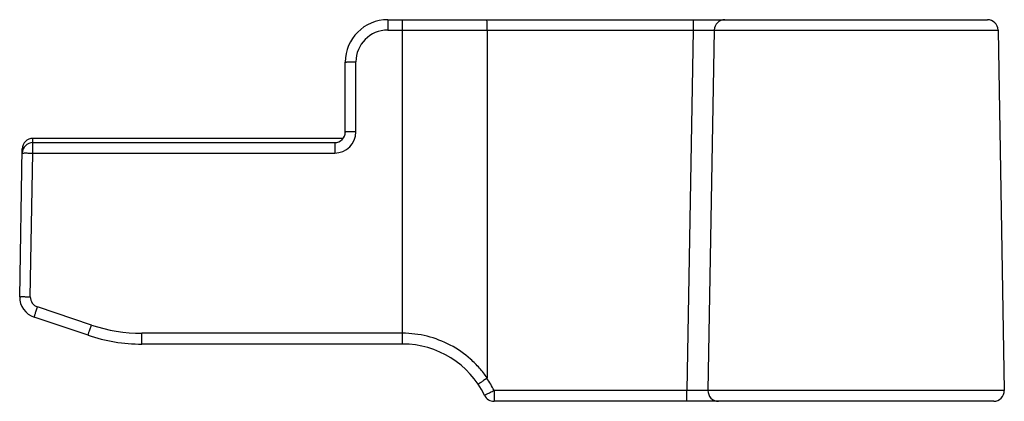
# Model space of a CAD drawing. Units: millimetres. Extents: x 258 to 1099, y -193 to 401.
# Drawn here: x 423 to 469, y 209 to 227 of the extents above; entities that cross this region are included whole.
import ezdxf

# ---------------------------------------------------------------- set-up
doc = ezdxf.new("R2010")
doc.units = ezdxf.units.MM
doc.header["$LTSCALE"] = 19.36
doc.layers.add('COMPONENTI_DI_ASSIEME', color=7, linetype='CONTINUOUS')

msp = doc.modelspace()

# ---------------------------------------------------------------- linework, layer by layer
at = {"layer": 'COMPONENTI_DI_ASSIEME', "color": 9, "linetype": 'Continuous'}
for p, q in [((440.281, 226.984), (440.281, 226.492)), ((440.981, 211.684), (440.981, 226.984)), ((454.687, 226.984), (454.687, 226.492)), ((440.281, 226.492), (440.981, 226.492)), ((444.972, 226.492), (454.687, 226.492)), ((454.687, 226.492), (454.39, 209.492)), ((455.686, 226.492), (469.075, 226.492)), ((438.781, 221.692), (438.781, 224.992)), ((423.538, 220.692), (423.538, 221.184)), ((423.541, 221.184), (423.541, 221.384)), ((437.781, 221.184), (437.781, 220.692)), ((423.42, 213.916), (423.538, 220.692)), ((423.538, 220.692), (437.781, 220.692)), ((426.302, 212.581), (423.761, 213.433)), ((428.686, 211.684), (428.686, 212.192)), ((440.981, 212.192), (428.686, 212.192)), ((445.297, 209.492), (445.297, 208.984)), ((454.39, 209.492), (445.297, 209.492)), ((454.39, 208.984), (454.39, 209.492)), ((469.372, 209.492), (455.39, 209.492))]:
    msp.add_line(p, q, dxfattribs=at)
at = {"layer": 'COMPONENTI_DI_ASSIEME', "color": 7, "linetype": 'Continuous'}
for p, q in [((440.281, 226.984), (468.575, 226.984)), ((444.972, 226.492), (444.972, 210.091)), ((455.686, 226.492), (455.39, 209.492)), ((469.075, 226.492), (469.372, 209.492)), ((438.281, 221.684), (438.281, 224.984)), ((423.538, 221.184), (437.781, 221.184)), ((438.18, 221.384), (423.541, 221.384)), ((422.92, 213.916), (423.041, 220.892)), ((426.143, 212.098), (423.602, 212.95)), ((440.981, 211.684), (428.686, 211.684)), ((468.872, 208.984), (445.297, 208.984))]:
    msp.add_line(p, q, dxfattribs=at)
for centre, radius, start, end in [((440.281, 224.984), 2, 90, 180), ((456.186, 226.484), 0.5, 90, 179), ((468.575, 226.484), 0.5, 1, 90), ((437.781, 221.684), 0.5, 270, 0), ((423.538, 220.684), 0.5, 90, 179), ((423.541, 220.884), 0.5, 90, 179), ((423.92, 213.899), 1, 179, 251.4672), ((428.686, 219.684), 8, 251.4672, 270), ((440.981, 207.384), 4.3, 25.9445, 90), ((445.297, 209.484), 0.5, 205.9445, 270), ((455.89, 209.484), 0.5, 179, 270), ((468.872, 209.484), 0.5, 270, 1)]:
    msp.add_arc(centre, radius, start, end, dxfattribs=at)
at = {"layer": 'COMPONENTI_DI_ASSIEME', "color": 9, "linetype": 'Continuous'}
for centre, radius, start, end in [((440.281, 224.992), 1.5, 90.0039, 179.996), ((437.781, 221.692), 1, 270.0001, 359.9999), ((423.92, 213.907), 0.5, 179, 251.4671), ((428.686, 219.692), 7.5, 251.4672, 269.9999), ((440.973, 207.39), 4.808, 25.9215, 33.8745)]:
    msp.add_arc(centre, radius, start, end, dxfattribs=at)
at = {"layer": 'COMPONENTI_DI_ASSIEME', "color": 7, "linetype": 'Continuous'}
msp.add_open_spline([(444.972, 226.492), (444.972, 226.524), (444.972, 226.587), (444.971, 226.678), (444.97, 226.762), (444.969, 226.836), (444.967, 226.896), (444.966, 226.937), (444.964, 226.961), (444.964, 226.973), (444.962, 226.979), (444.962, 226.984), (444.961, 226.984)], degree=3, knots=[0, 0, 0, 0, 0.194831, 0.383174, 0.556502, 0.707646, 0.831514, 0.923347, 0.956222, 0.980069, 0.994668, 1, 1, 1, 1], dxfattribs=at)
at = {"layer": 'COMPONENTI_DI_ASSIEME', "color": 9, "linetype": 'Continuous'}
for points, knots in [([(440.981, 226.493), (441.401, 226.493), (442.731, 226.493), (444.062, 226.493), (444.972, 226.492)], [0, 0, 0, 0, 0.315653, 1, 1, 1, 1]), ([(454.687, 226.492), (454.751, 226.493), (454.879, 226.494), (455.064, 226.495), (455.235, 226.496), (455.365, 226.496), (455.457, 226.496), (455.515, 226.496), (455.565, 226.495), (455.607, 226.495), (455.64, 226.495), (455.662, 226.494), (455.675, 226.493), (455.681, 226.493), (455.684, 226.493), (455.686, 226.493), (455.686, 226.492)], [0, 0, 0, 0, 0.194965, 0.382454, 0.555288, 0.70683, 0.772751, 0.831236, 0.881717, 0.923707, 0.956798, 0.98067, 0.989069, 0.995091, 0.998726, 1, 1, 1, 1]), ([(438.281, 224.984), (438.281, 224.984), (438.286, 224.984), (438.291, 224.986), (438.304, 224.986), (438.32, 224.987), (438.341, 224.988), (438.377, 224.989), (438.432, 224.99), (438.507, 224.991), (438.592, 224.992), (438.685, 224.992), (438.748, 224.992), (438.781, 224.992)], [0, 0, 0, 0, 0.005182, 0.019796, 0.043726, 0.076732, 0.118558, 0.168926, 0.293192, 0.444637, 0.618036, 0.806056, 1, 1, 1, 1]), ([(438.781, 221.692), (438.748, 221.692), (438.685, 221.692), (438.592, 221.692), (438.507, 221.691), (438.432, 221.69), (438.377, 221.689), (438.341, 221.688), (438.32, 221.687), (438.304, 221.686), (438.291, 221.686), (438.286, 221.684), (438.281, 221.684), (438.281, 221.684)], [0, 0, 0, 0, 0.193945, 0.381965, 0.555365, 0.70681, 0.831075, 0.881443, 0.923269, 0.956274, 0.980204, 0.994818, 1, 1, 1, 1]), ([(423.038, 220.692), (423.038, 220.693), (423.043, 220.693), (423.049, 220.694), (423.061, 220.694), (423.078, 220.695), (423.099, 220.695), (423.135, 220.696), (423.189, 220.696), (423.264, 220.696), (423.349, 220.695), (423.442, 220.694), (423.506, 220.693), (423.538, 220.692)], [0, 0, 0, 0, 0.005182, 0.019794, 0.043722, 0.076725, 0.118548, 0.168913, 0.293172, 0.444613, 0.618012, 0.806039, 1, 1, 1, 1]), ([(423.082, 220.895), (423.076, 220.895), (423.066, 220.894), (423.053, 220.894), (423.047, 220.893), (423.041, 220.893), (423.041, 220.892)], [0, 0, 0, 0, 0.430337, 0.742256, 0.932659, 1, 1, 1, 1]), ([(422.92, 213.916), (422.92, 213.917), (422.925, 213.917), (422.93, 213.918), (422.943, 213.918), (422.959, 213.919), (422.98, 213.919), (423.016, 213.92), (423.071, 213.92), (423.146, 213.919), (423.231, 213.919), (423.324, 213.918), (423.387, 213.917), (423.42, 213.916)], [0, 0, 0, 0, 0.005182, 0.019794, 0.043722, 0.076725, 0.118548, 0.168913, 0.293172, 0.444613, 0.618012, 0.806039, 1, 1, 1, 1]), ([(423.602, 212.95), (423.601, 212.951), (423.604, 212.955), (423.604, 212.961), (423.609, 212.973), (423.613, 212.989), (423.62, 213.009), (423.631, 213.044), (423.649, 213.097), (423.673, 213.169), (423.7, 213.252), (423.73, 213.341), (423.75, 213.402), (423.761, 213.433)], [0, 0, 0, 0, 0.004953, 0.019553, 0.043548, 0.07667, 0.11865, 0.1692, 0.293854, 0.445607, 0.619103, 0.806854, 1, 1, 1, 1]), ([(426.143, 212.098), (426.142, 212.099), (426.145, 212.103), (426.145, 212.109), (426.15, 212.121), (426.155, 212.137), (426.162, 212.157), (426.173, 212.192), (426.19, 212.245), (426.214, 212.317), (426.242, 212.4), (426.271, 212.489), (426.292, 212.55), (426.302, 212.581)], [0, 0, 0, 0, 0.004953, 0.019553, 0.043548, 0.076669, 0.118649, 0.169199, 0.293852, 0.445606, 0.619102, 0.806854, 1, 1, 1, 1]), ([(444.972, 210.091), (444.859, 210.25), (444.617, 210.558), (444.066, 211.113), (443.257, 211.675), (442.154, 212.097), (441.371, 212.192), (440.981, 212.192)], [0, 0, 0, 0, 0.125161, 0.250317, 0.500182, 0.750072, 1, 1, 1, 1]), ([(444.964, 210.07), (444.937, 210.052), (444.884, 210.016), (444.807, 209.964), (444.735, 209.915), (444.673, 209.873), (444.627, 209.842), (444.597, 209.822), (444.579, 209.81), (444.566, 209.801), (444.554, 209.794), (444.551, 209.789), (444.546, 209.788), (444.546, 209.787)], [0, 0, 0, 0, 0.194344, 0.381551, 0.554374, 0.706074, 0.830736, 0.881348, 0.923469, 0.956684, 0.980632, 0.995123, 1, 1, 1, 1]), ([(444.847, 209.265), (444.848, 209.264), (444.852, 209.267), (444.857, 209.269), (444.868, 209.277), (444.882, 209.285), (444.901, 209.295), (444.933, 209.312), (444.982, 209.336), (445.05, 209.37), (445.126, 209.41), (445.209, 209.453), (445.267, 209.48), (445.297, 209.492)], [0, 0, 0, 0, 0.004955, 0.019539, 0.043549, 0.076672, 0.118607, 0.169056, 0.293451, 0.445027, 0.618574, 0.806534, 1, 1, 1, 1]), ([(455.39, 209.492), (455.39, 209.493), (455.387, 209.493), (455.384, 209.493), (455.378, 209.493), (455.365, 209.494), (455.344, 209.495), (455.311, 209.495), (455.269, 209.495), (455.219, 209.496), (455.161, 209.496), (455.069, 209.496), (454.939, 209.496), (454.768, 209.495), (454.583, 209.494), (454.455, 209.493), (454.39, 209.492)], [0, 0, 0, 0, 0.001265, 0.004882, 0.010881, 0.019255, 0.043047, 0.076039, 0.117925, 0.168305, 0.226697, 0.292546, 0.444033, 0.616922, 0.80473, 1, 1, 1, 1])]:
    msp.add_open_spline(points, degree=3, knots=knots, dxfattribs=at)
at = {"layer": 'COMPONENTI_DI_ASSIEME', "color": 7, "linetype": 'Continuous'}
msp.add_open_spline([(444.965, 210.07), (444.971, 210.075), (444.972, 210.084), (444.972, 210.091)], degree=3, dxfattribs=at)

doc.saveas('drawing.dxf')
